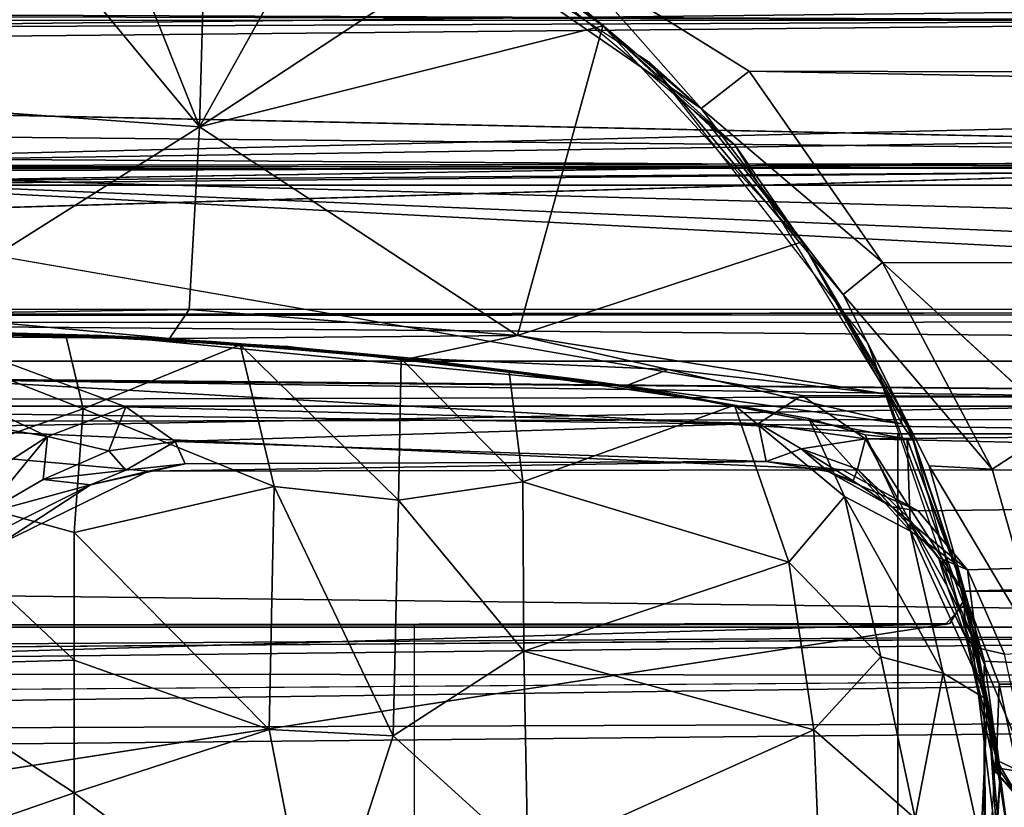
# Model space of a CAD drawing. Units: inches. Extents: x -2 to 130, y -6 to 145.
# Drawn here: x 111 to 111, y 50 to 51 of the extents above; entities that cross this region are included whole.
import ezdxf

# ---------------------------------------------------------------- set-up
doc = ezdxf.new("R2010")
doc.units = ezdxf.units.IN
doc.header["$MEASUREMENT"] = 0
for name, color, linetype in [('WKSURF-TOPCORIAN', 6, 'Continuous'), ('WORKTL-ARM', 3, 'Continuous'), ('ZAXIS', 7, 'Continuous')]:
    doc.layers.add(name, color=color, linetype=linetype)

# ---------------------------------------------------------------- blocks, each defined once
blk = doc.blocks.new('4CH685_C_0T')
at = {"layer": 'WKSURF-TOPCORIAN'}
for points, invisible_edges in [([(10.48165, -29.81209, 28.5), (14.98942, -4.79662, 28.5), (12.04605, -4.79662, 28.5), (-1.97981, -21.74031, 28.5)], 13), ([(16.91239, -29.80542, 28.5), (29.01528, -21.74031, 28.5), (14.98942, -4.79662, 28.5), (10.48165, -29.81209, 28.5)], 7), ([(14.98942, -4.79662, 27.44), (16.91239, -29.80542, 27.44), (10.48165, -29.81209, 27.44), (12.04605, -4.79662, 27.44)], 5)]:
    blk.add_3dface(points, dxfattribs=dict(at, invisible_edges=invisible_edges))
blk = doc.blocks.new('GY91171_WM_0T')
at = {"layer": 'WORKTL-ARM'}
for points, invisible_edges in [([(7.93964, 0.27915, 7.98961), (8.79745, 0.32789, 7.49526), (8.79745, -0.3414, 7.49526)], 14), ([(1.62495, 0.27915, 2.69096), (7.93964, 0.27915, 7.98961), (7.93964, -0.29266, 7.98961)], 12), ([(1.62495, -0.29266, 2.69096), (1.62495, 0.27915, 2.69096), (7.93964, -0.29266, 7.98961)], 2), ([(7.93964, -0.29266, 7.98961), (7.93964, 0.27915, 7.98961), (8.79745, -0.3414, 7.49526)], 2), ([(7.87066, -0.06549, 9.71168), (7.90474, 0.15182, 9.72275), (7.88152, 0.11685, 9.71521)], 3), ([(7.9046, -0.16545, 9.72271), (8.79405, -0.02783, 10.01203), (7.90474, 0.15182, 9.72275)], 12), ([(8.26398, -0.16421, 11.16767), (7.9078, -0.16484, 11.1692), (7.90799, 0.15123, 11.1692)], 14), ([(8.26387, 0.15068, 11.16631), (8.26398, -0.16421, 11.16767), (7.90799, 0.15123, 11.1692)], 2), ([(7.89302, -0.18027, 11.1692), (7.87188, -0.00676, 11.1692), (7.9078, -0.16484, 11.1692)], 2), ([(7.89371, -0.18349, 9.71916), (7.9046, -0.16545, 9.72271), (7.87066, -0.06549, 9.71168)], 2), ([(7.89302, -0.18027, 11.1692), (7.9078, -0.16484, 11.1692), (7.9046, -0.16545, 9.72271)], 12), ([(7.9078, -0.16484, 11.1692), (8.31388, -0.16422, 11.01967), (7.9046, -0.16545, 9.72271)], 3), ([(7.9046, -0.16545, 9.72271), (8.31388, -0.16422, 11.01967), (8.45184, -0.16423, 10.93552)], 13), ([(8.79574, -0.16424, 10.01226), (7.9046, -0.16545, 9.72271), (8.60022, -0.16424, 10.46054)], 14), ([(8.26398, -0.16421, 11.16767), (8.31388, -0.16422, 11.01967), (7.9078, -0.16484, 11.1692)], 2), ([(8.45184, -0.16423, 10.93552), (8.59839, -0.16426, 10.95244), (8.60022, -0.16424, 10.46054)], 12), ([(7.89371, -0.18349, 9.71916), (7.89302, -0.18027, 11.1692), (7.9046, -0.16545, 9.72271)], 2), ([(8.12205, -0.32485, 9.76531), (7.99928, -0.30302, 11.36668), (7.93336, -0.28907, 11.22199)], 2), ([(7.93336, -0.28907, 11.22199), (7.99928, -0.30302, 11.36668), (7.9615, -0.29212, 11.31015)], 1), ([(1.62495, -0.29266, 2.69096), (7.93964, -0.29266, 7.98961), (8.79745, -0.3414, 7.49526)], 12), ([(1.96283, -0.3414, 1.76033), (1.62495, -0.29266, 2.69096), (8.79745, -0.3414, 7.49526)], 2), ([(7.94701, -0.3193, 9.70706), (7.9368, -0.29941, 9.71642), (7.93797, -0.30975, 9.70303)], 12), ([(8.00409, -0.3185, 6.54174), (8.03307, -0.29972, 6.56159), (8.45786, -0.31083, 6.91906)], 12), ([(7.94701, -0.3193, 9.70706), (7.93797, -0.30975, 9.70303), (8.00373, -0.42151, 9.70502)], 1), ([(8.00409, -0.3185, 6.54174), (8.45786, -0.31083, 6.91906), (8.89206, -0.47235, 7.41646)], 1), ([(8.20042, -0.33422, 11.5265), (8.315, -0.348, 11.31896), (8.27303, -0.34293, 11.57003)], 2), ([(1.96283, -0.45951, 1.76033), (1.96283, -0.3414, 1.76033), (8.79745, -0.45951, 7.49526)], 2), ([(1.96283, -0.3414, 1.76033), (8.79745, -0.3414, 7.49526), (8.79745, -0.45951, 7.49526)], 12), ([(8.315, -0.348, 11.31896), (8.39972, -0.35477, 11.38241), (8.27303, -0.34293, 11.57003)], 12), ([(8.49797, -0.35866, 11.61881), (8.55715, -0.36083, 11.39926), (8.61556, -0.36011, 11.60427)], 2), ([(2.01463, -0.36888, 1.64075), (1.97902, -0.48045, 1.73883), (8.79201, -0.51187, 7.4893)], 2), ([(11.1487, -0.36814, 11.50328), (11.19252, -0.37022, 11.36212), (7.66399, -0.37402, 10.36336)], 1), ([(11.19252, -0.37022, 11.36212), (17.45075, -0.3773, 13.43049), (7.20478, -0.37616, 10.06461)], 12), ([(7.52027, -0.37289, 10.15284), (11.19252, -0.37022, 11.36212), (7.20478, -0.37616, 10.06461)], 2), ([(11.19252, -0.37022, 11.36212), (7.52027, -0.37289, 10.15284), (7.66399, -0.37402, 10.36336)], 2), ([(8.79745, -0.45951, 7.49526), (8.65762, -0.56783, 7.57584), (1.90776, -0.56783, 1.91203)], 2), ([(1.97902, -0.48045, 1.73883), (8.66157, -0.60613, 7.56448), (8.79201, -0.51187, 7.4893)], 12), ([(8.65762, -0.56783, 7.57584), (8.51014, -0.62076, 7.66158), (1.90776, -0.56783, 1.91203)], 12)]:
    blk.add_3dface(points, dxfattribs=dict(at, invisible_edges=invisible_edges))
for points in [[(7.87066, -0.06549, 9.71168), (7.88152, 0.11685, 9.71521), (7.88679, 0.13986, 9.27944)], [(7.87321, -0.0854, 9.27946), (7.87066, -0.06549, 9.71168), (7.88679, 0.13986, 9.27944)], [(7.88181, 0.11313, 9.27944), (7.87938, 0.09605, 8.37908), (7.88181, -0.12664, 9.27944)], [(7.87938, 0.09605, 8.37908), (7.86362, -0.01115, 8.30251), (7.88181, -0.12664, 9.27944)], [(8.32985, 0.06875, 11.71141), (8.18786, -0.00803, 11.64825), (8.27841, -0.09009, 11.68954)], [(8.32985, 0.06875, 11.71141), (8.27841, -0.09009, 11.68954), (8.36162, -0.09426, 11.71735)], [(8.4924, 0.03826, 11.73988), (8.32985, 0.06875, 11.71141), (8.4924, -0.05181, 11.73988)], [(8.32985, 0.06875, 11.71141), (8.36162, -0.09426, 11.71735), (8.4924, -0.05181, 11.73988)], [(7.98957, 0.05752, 11.48093), (7.92798, -0.03459, 11.40779), (7.99584, -0.09407, 11.48139)], [(8.18786, -0.00803, 11.64825), (7.98957, 0.05752, 11.48093), (7.99584, -0.09407, 11.48139)], [(8.4924, 0.03826, 11.73988), (8.4924, -0.05181, 11.73988), (8.62364, -0.00637, 11.72863)], [(7.32688, 0.00228, 11.38915), (14.78311, -0.02858, 13.83807), (7.33155, -0.13021, 11.37496)], [(8.62364, -0.00637, 11.72863), (8.4924, -0.05181, 11.73988), (8.62279, -0.13733, 11.7116)], [(7.83937, -0.13817, 8.21638), (7.88143, -0.14024, 8.33453), (7.86362, -0.01115, 8.30251)], [(7.88181, -0.12664, 9.27944), (7.86362, -0.01115, 8.30251), (7.88143, -0.14024, 8.33453)], [(7.87937, -0.1143, 11.2313), (7.87015, -0.00821, 11.20704), (7.87188, -0.00676, 11.1692)], [(7.87937, -0.1143, 11.2313), (7.88392, -0.01769, 11.30433), (7.87015, -0.00821, 11.20704)], [(7.89302, -0.18027, 11.1692), (7.87937, -0.1143, 11.2313), (7.87188, -0.00676, 11.1692)], [(8.18786, -0.00803, 11.64825), (7.99584, -0.09407, 11.48139), (8.1905, -0.14682, 11.62904)], [(8.18786, -0.00803, 11.64825), (8.1905, -0.14682, 11.62904), (8.27841, -0.09009, 11.68954)], [(7.88392, -0.01769, 11.30433), (7.87937, -0.1143, 11.2313), (7.90912, -0.13206, 11.33925)], [(7.90912, -0.13206, 11.33925), (7.92798, -0.03459, 11.40779), (7.88392, -0.01769, 11.30433)], [(6.77813, -0.10199, 11.32753), (14.72242, -0.024, 13.94724), (6.77549, -0.02203, 11.33423)], [(14.74581, -0.07294, 13.95165), (14.72242, -0.024, 13.94724), (6.77813, -0.10199, 11.32753)], [(14.78311, -0.02858, 13.83807), (14.82946, -0.07448, 13.84916), (7.33155, -0.13021, 11.37496)], [(8.79574, -0.13907, 10.01226), (8.79405, -0.02783, 10.01203), (7.9046, -0.16545, 9.72271)], [(7.92798, -0.03459, 11.40779), (7.90912, -0.13206, 11.33925), (7.951, -0.14301, 11.41343)], [(7.92798, -0.03459, 11.40779), (7.951, -0.14301, 11.41343), (7.99584, -0.09407, 11.48139)], [(7.85067, -0.06489, 6.40197), (7.87196, -0.0684, 6.37848), (7.85962, -0.0496, 6.37008)], [(7.85914, -0.06709, 6.33249), (7.85963, -0.05099, 6.34321), (7.87325, -0.07377, 6.349)], [(7.87196, -0.0684, 6.37848), (7.87406, -0.06618, 6.3664), (7.85962, -0.0496, 6.37008)], [(7.85962, -0.0496, 6.37008), (7.87406, -0.06618, 6.3664), (7.85963, -0.05099, 6.34321)], [(7.87406, -0.06618, 6.3664), (7.87325, -0.07377, 6.349), (7.85963, -0.05099, 6.34321)], [(8.4924, -0.05181, 11.73988), (8.36162, -0.09426, 11.71735), (8.4924, -0.14076, 11.72575)], [(8.4924, -0.05181, 11.73988), (8.4924, -0.14076, 11.72575), (8.62279, -0.13733, 11.7116)], [(7.85067, -0.06489, 6.40197), (7.868, -0.14481, 6.43219), (7.88606, -0.14901, 6.4151)], [(7.87196, -0.0684, 6.37848), (7.85067, -0.06489, 6.40197), (7.88606, -0.14901, 6.4151)], [(7.87066, -0.06549, 9.71168), (7.87321, -0.0854, 9.27946), (7.89371, -0.18349, 9.71916)], [(5.98889, -0.07885, 4.76448), (7.85914, -0.06709, 6.33249), (7.87143, -0.12474, 6.35172)], [(7.87325, -0.07377, 6.349), (7.87143, -0.12474, 6.35172), (7.85914, -0.06709, 6.33249)], [(7.87196, -0.0684, 6.37848), (7.89341, -0.15495, 6.39898), (7.87406, -0.06618, 6.3664)], [(7.87196, -0.0684, 6.37848), (7.88606, -0.14901, 6.4151), (7.89341, -0.15495, 6.39898)], [(7.87406, -0.06618, 6.3664), (7.89341, -0.15495, 6.39898), (7.87325, -0.07377, 6.349)], [(5.98889, -0.07885, 4.76448), (7.87143, -0.12474, 6.35172), (5.93688, -0.18505, 4.74628)], [(6.79312, -0.16301, 11.31728), (14.74581, -0.07294, 13.95165), (6.77813, -0.10199, 11.32753)], [(14.79249, -0.10272, 13.96276), (14.74581, -0.07294, 13.95165), (6.79312, -0.16301, 11.31728)], [(14.82946, -0.07448, 13.84916), (17.61019, -0.14006, 14.7494), (7.33155, -0.13021, 11.37496)], [(7.89579, -0.18706, 6.38952), (7.87143, -0.12474, 6.35172), (7.87325, -0.07377, 6.349)], [(7.89341, -0.15495, 6.39898), (7.89579, -0.18706, 6.38952), (7.87325, -0.07377, 6.349)], [(7.87321, -0.0854, 9.27946), (7.9309, -0.29398, 9.27944), (7.89371, -0.18349, 9.71916)], [(8.27841, -0.09009, 11.68954), (8.1905, -0.14682, 11.62904), (8.27481, -0.24813, 11.63612)], [(8.27841, -0.09009, 11.68954), (8.27481, -0.24813, 11.63612), (8.35826, -0.25728, 11.6635)], [(8.36162, -0.09426, 11.71735), (8.27841, -0.09009, 11.68954), (8.35826, -0.25728, 11.6635)], [(7.99584, -0.09407, 11.48139), (7.951, -0.14301, 11.41343), (8.01263, -0.20662, 11.45696)], [(7.99584, -0.09407, 11.48139), (8.01263, -0.20662, 11.45696), (8.1905, -0.14682, 11.62904)], [(8.36162, -0.09426, 11.71735), (8.35826, -0.25728, 11.6635), (8.4924, -0.22639, 11.69784)], [(8.4924, -0.14076, 11.72575), (8.36162, -0.09426, 11.71735), (8.4924, -0.22639, 11.69784)], [(15.80897, -0.10474, 14.29692), (14.79249, -0.10272, 13.96276), (6.79312, -0.16301, 11.31728)], [(15.80897, -0.10474, 14.29692), (6.79312, -0.16301, 11.31728), (17.03862, -0.16325, 14.68459)], [(7.90912, -0.13206, 11.33925), (7.87937, -0.1143, 11.2313), (7.93104, -0.2273, 11.31805)], [(7.87937, -0.1143, 11.2313), (7.90149, -0.20616, 11.23326), (7.93104, -0.2273, 11.31805)], [(7.87937, -0.1143, 11.2313), (7.89302, -0.18027, 11.1692), (7.90149, -0.20616, 11.23326)], [(7.87143, -0.12474, 6.35172), (7.89579, -0.18706, 6.38952), (5.93688, -0.18505, 4.74628)], [(7.33155, -0.13021, 11.37496), (17.61019, -0.14006, 14.7494), (7.35549, -0.31874, 11.30209)], [(7.95966, -0.35341, 9.27944), (7.88181, -0.12664, 9.27944), (7.88143, -0.14024, 8.33453)], [(7.90912, -0.13206, 11.33925), (7.97531, -0.25065, 11.38357), (7.951, -0.14301, 11.41343)], [(7.90912, -0.13206, 11.33925), (7.93104, -0.2273, 11.31805), (7.97531, -0.25065, 11.38357)], [(7.83937, -0.13817, 8.21638), (7.83099, -0.2983, 8.13116), (7.87617, -0.26907, 8.19549)], [(7.91862, -0.27121, 8.3092), (7.88143, -0.14024, 8.33453), (7.83937, -0.13817, 8.21638)], [(7.87617, -0.26907, 8.19549), (7.91862, -0.27121, 8.3092), (7.83937, -0.13817, 8.21638)], [(8.62279, -0.13733, 11.7116), (8.4924, -0.14076, 11.72575), (8.62188, -0.26207, 11.6676)], [(7.8928, -0.20147, 6.47199), (7.868, -0.14481, 6.43219), (5.74864, -0.26786, 4.70391)], [(7.35549, -0.31874, 11.30209), (17.61019, -0.14006, 14.7494), (17.62948, -0.29488, 14.69323)], [(7.868, -0.14481, 6.43219), (7.8928, -0.20147, 6.47199), (7.88606, -0.14901, 6.4151)], [(7.91862, -0.27121, 8.3092), (7.95966, -0.35341, 9.27944), (7.88143, -0.14024, 8.33453)], [(8.79574, -0.16424, 10.01226), (8.79574, -0.13907, 10.01226), (7.9046, -0.16545, 9.72271)], [(7.951, -0.14301, 11.41343), (7.97531, -0.25065, 11.38357), (8.01263, -0.20662, 11.45696)], [(8.4924, -0.14076, 11.72575), (8.4924, -0.22639, 11.69784), (8.62188, -0.26207, 11.6676)], [(7.88606, -0.14901, 6.4151), (7.91231, -0.20974, 6.46322), (7.90633, -0.19055, 6.4336)], [(7.90633, -0.19055, 6.4336), (7.89341, -0.15495, 6.39898), (7.88606, -0.14901, 6.4151)], [(7.88606, -0.14901, 6.4151), (7.8928, -0.20147, 6.47199), (7.91231, -0.20974, 6.46322)], [(8.1905, -0.14682, 11.62904), (8.01263, -0.20662, 11.45696), (8.19139, -0.2606, 11.5763)], [(8.1905, -0.14682, 11.62904), (8.19139, -0.2606, 11.5763), (8.27481, -0.24813, 11.63612)], [(7.89579, -0.18706, 6.38952), (7.89341, -0.15495, 6.39898), (7.93301, -0.23697, 6.45232)], [(7.93301, -0.23697, 6.45232), (7.89341, -0.15495, 6.39898), (7.90633, -0.19055, 6.4336)], [(6.79312, -0.16301, 11.31728), (6.79732, -0.30378, 11.27196), (17.29986, -0.28863, 14.74033)], [(17.03862, -0.16325, 14.68459), (6.79312, -0.16301, 11.31728), (17.29986, -0.28863, 14.74033)], [(5.88572, -0.24102, 4.7256), (5.93688, -0.18505, 4.74628), (7.89579, -0.18706, 6.38952)], [(7.89371, -0.18349, 9.71916), (7.90149, -0.20616, 11.23326), (7.89302, -0.18027, 11.1692)], [(7.93336, -0.28907, 11.22199), (7.90149, -0.20616, 11.23326), (7.89371, -0.18349, 9.71916)], [(7.92944, -0.28847, 9.7343), (7.93336, -0.28907, 11.22199), (7.89371, -0.18349, 9.71916)], [(7.9309, -0.29398, 9.27944), (7.92944, -0.28847, 9.7343), (7.89371, -0.18349, 9.71916)], [(7.89579, -0.18706, 6.38952), (7.96128, -0.28929, 6.48906), (5.88572, -0.24102, 4.7256)], [(7.96128, -0.28929, 6.48906), (7.89579, -0.18706, 6.38952), (7.93301, -0.23697, 6.45232)], [(7.90633, -0.19055, 6.4336), (7.91231, -0.20974, 6.46322), (7.93301, -0.23697, 6.45232)], [(7.92581, -0.24105, 6.51717), (7.8928, -0.20147, 6.47199), (5.74864, -0.26786, 4.70391)], [(7.8928, -0.20147, 6.47199), (7.92581, -0.24105, 6.51717), (7.94359, -0.24372, 6.50221)], [(7.91231, -0.20974, 6.46322), (7.8928, -0.20147, 6.47199), (7.94359, -0.24372, 6.50221)], [(7.93336, -0.28907, 11.22199), (7.93104, -0.2273, 11.31805), (7.90149, -0.20616, 11.23326)], [(7.96671, -0.26896, 6.50019), (7.91231, -0.20974, 6.46322), (7.94359, -0.24372, 6.50221)], [(7.91231, -0.20974, 6.46322), (7.96671, -0.26896, 6.50019), (7.93301, -0.23697, 6.45232)], [(7.97531, -0.25065, 11.38357), (8.0491, -0.31194, 11.41751), (8.01263, -0.20662, 11.45696)], [(8.19139, -0.2606, 11.5763), (8.01263, -0.20662, 11.45696), (8.0491, -0.31194, 11.41751)], [(8.51039, -0.29091, 6.95278), (8.55317, -0.23906, 6.98838), (8.62628, -0.21602, 7.01348)], [(8.62628, -0.21602, 7.01348), (8.96006, -0.36847, 7.37783), (8.51039, -0.29091, 6.95278)], [(8.54241, -0.21885, 7.02386), (8.44267, -0.26766, 6.9648), (8.93079, -0.31137, 7.40932)], [(8.54241, -0.21885, 7.02386), (8.48142, -0.25843, 6.9706), (8.44267, -0.26766, 6.9648)], [(8.55878, -0.21964, 7.00891), (8.48142, -0.25843, 6.9706), (8.54241, -0.21885, 7.02386)], [(8.55878, -0.21964, 7.00891), (8.55317, -0.23906, 6.98838), (8.48142, -0.25843, 6.9706)], [(7.9615, -0.29212, 11.31015), (7.99928, -0.30302, 11.36668), (7.93104, -0.2273, 11.31805)], [(7.9615, -0.29212, 11.31015), (7.93104, -0.2273, 11.31805), (7.93336, -0.28907, 11.22199)], [(7.99928, -0.30302, 11.36668), (7.97531, -0.25065, 11.38357), (7.93104, -0.2273, 11.31805)], [(8.4924, -0.22639, 11.69784), (8.35826, -0.25728, 11.6635), (8.48652, -0.30956, 11.65502)], [(8.4924, -0.22639, 11.69784), (8.48652, -0.30956, 11.65502), (8.62188, -0.26207, 11.6676)], [(7.96671, -0.26896, 6.50019), (7.96128, -0.28929, 6.48906), (7.93301, -0.23697, 6.45232)], [(7.9767, -0.26862, 6.57389), (7.92581, -0.24105, 6.51717), (5.74864, -0.26786, 4.70391)], [(5.88572, -0.24102, 4.7256), (7.96128, -0.28929, 6.48906), (5.78746, -0.30976, 4.67678)], [(7.92581, -0.24105, 6.51717), (7.9767, -0.26862, 6.57389), (7.98637, -0.26753, 6.55816)], [(7.94359, -0.24372, 6.50221), (7.92581, -0.24105, 6.51717), (7.98637, -0.26753, 6.55816)], [(7.94359, -0.24372, 6.50221), (7.98637, -0.26753, 6.55816), (7.96961, -0.26106, 6.52513)], [(7.96961, -0.26106, 6.52513), (7.96671, -0.26896, 6.50019), (7.94359, -0.24372, 6.50221)], [(8.51333, -0.26202, 6.96492), (8.48142, -0.25843, 6.9706), (8.55317, -0.23906, 6.98838)], [(8.51039, -0.29091, 6.95278), (8.51333, -0.26202, 6.96492), (8.55317, -0.23906, 6.98838)], [(7.97531, -0.25065, 11.38357), (7.99928, -0.30302, 11.36668), (8.0491, -0.31194, 11.41751)], [(8.27481, -0.24813, 11.63612), (8.19139, -0.2606, 11.5763), (8.27303, -0.34293, 11.57003)], [(8.27481, -0.24813, 11.63612), (8.27303, -0.34293, 11.57003), (8.38094, -0.35241, 11.60827)], [(8.35826, -0.25728, 11.6635), (8.27481, -0.24813, 11.63612), (8.38094, -0.35241, 11.60827)], [(8.48652, -0.30956, 11.65502), (8.35826, -0.25728, 11.6635), (8.38094, -0.35241, 11.60827)], [(8.00441, -0.28255, 6.54307), (7.96671, -0.26896, 6.50019), (7.96961, -0.26106, 6.52513)], [(7.96961, -0.26106, 6.52513), (7.98637, -0.26753, 6.55816), (8.00441, -0.28255, 6.54307)], [(8.20042, -0.33422, 11.5265), (8.19139, -0.2606, 11.5763), (8.0491, -0.31194, 11.41751)], [(8.20042, -0.33422, 11.5265), (8.27303, -0.34293, 11.57003), (8.19139, -0.2606, 11.5763)], [(8.418, -0.2726, 6.9196), (8.48142, -0.25843, 6.9706), (8.45781, -0.26829, 6.94668)], [(8.418, -0.2726, 6.9196), (8.44267, -0.26766, 6.9648), (8.48142, -0.25843, 6.9706)], [(8.45781, -0.26829, 6.94668), (8.48142, -0.25843, 6.9706), (8.51333, -0.26202, 6.96492)], [(8.46925, -0.28126, 6.9326), (8.45781, -0.26829, 6.94668), (8.51333, -0.26202, 6.96492)], [(8.46925, -0.28126, 6.9326), (8.51333, -0.26202, 6.96492), (8.51039, -0.29091, 6.95278)], [(8.62188, -0.26207, 11.6676), (8.48652, -0.30956, 11.65502), (8.61556, -0.36011, 11.60427)], [(5.74864, -0.26786, 4.70391), (2.02435, -0.31138, 1.61398), (8.93079, -0.31137, 7.40932)], [(8.93079, -0.31137, 7.40932), (7.9767, -0.26862, 6.57389), (5.74864, -0.26786, 4.70391)], [(7.83099, -0.2983, 8.13116), (7.94981, -0.40762, 8.16019), (7.87617, -0.26907, 8.19549)], [(7.97634, -0.38615, 8.2776), (7.91862, -0.27121, 8.3092), (7.87617, -0.26907, 8.19549)], [(7.94981, -0.40762, 8.16019), (7.97634, -0.38615, 8.2776), (7.87617, -0.26907, 8.19549)], [(8.00441, -0.28255, 6.54307), (7.96128, -0.28929, 6.48906), (7.96671, -0.26896, 6.50019)], [(7.98637, -0.26753, 6.55816), (7.9767, -0.26862, 6.57389), (8.0279, -0.27417, 6.583)], [(8.0279, -0.27417, 6.583), (7.9767, -0.26862, 6.57389), (8.44267, -0.26766, 6.9648)], [(8.44267, -0.26766, 6.9648), (7.9767, -0.26862, 6.57389), (8.93079, -0.31137, 7.40932)], [(7.98637, -0.26753, 6.55816), (8.0279, -0.27417, 6.583), (8.00441, -0.28255, 6.54307)], [(8.418, -0.2726, 6.9196), (8.0279, -0.27417, 6.583), (8.44267, -0.26766, 6.9648)], [(8.418, -0.2726, 6.9196), (8.45781, -0.26829, 6.94668), (8.42461, -0.28767, 6.89718)], [(8.42461, -0.28767, 6.89718), (8.45781, -0.26829, 6.94668), (8.46925, -0.28126, 6.9326)], [(7.91862, -0.27121, 8.3092), (7.97634, -0.38615, 8.2776), (7.95966, -0.35341, 9.27944)], [(8.0279, -0.27417, 6.583), (8.03307, -0.29972, 6.56159), (8.00441, -0.28255, 6.54307)], [(8.42461, -0.28767, 6.89718), (8.0279, -0.27417, 6.583), (8.418, -0.2726, 6.9196)], [(8.03307, -0.29972, 6.56159), (8.0279, -0.27417, 6.583), (8.42461, -0.28767, 6.89718)], [(8.03307, -0.29972, 6.56159), (7.96128, -0.28929, 6.48906), (8.00441, -0.28255, 6.54307)], [(8.42461, -0.28767, 6.89718), (8.46925, -0.28126, 6.9326), (8.45786, -0.31083, 6.91906)], [(8.45786, -0.31083, 6.91906), (8.46925, -0.28126, 6.9326), (8.51039, -0.29091, 6.95278)], [(7.96128, -0.28929, 6.48906), (8.00409, -0.3185, 6.54174), (5.78746, -0.30976, 4.67678)], [(17.29986, -0.28863, 14.74033), (6.79732, -0.30378, 11.27196), (17.32152, -0.45271, 14.64392)], [(8.12205, -0.32485, 9.76531), (7.93336, -0.28907, 11.22199), (7.92944, -0.28847, 9.7343)], [(7.93797, -0.30975, 9.70303), (7.92944, -0.28847, 9.7343), (7.9309, -0.29398, 9.27944)], [(7.93797, -0.30975, 9.70303), (7.9368, -0.29941, 9.71642), (7.92944, -0.28847, 9.7343)], [(7.92944, -0.28847, 9.7343), (7.9368, -0.29941, 9.71642), (8.12205, -0.32485, 9.76531)], [(8.03307, -0.29972, 6.56159), (8.00409, -0.3185, 6.54174), (7.96128, -0.28929, 6.48906)], [(8.45786, -0.31083, 6.91906), (8.03307, -0.29972, 6.56159), (8.42461, -0.28767, 6.89718)], [(17.62948, -0.29488, 14.69323), (17.65345, -0.40354, 14.61934), (7.35549, -0.31874, 11.30209)], [(7.93797, -0.30975, 9.70303), (7.9309, -0.29398, 9.27944), (8.00373, -0.42151, 9.70502)], [(7.9309, -0.29398, 9.27944), (8.04898, -0.48654, 9.27945), (8.00373, -0.42151, 9.70502)], [(8.45786, -0.31083, 6.91906), (8.51039, -0.29091, 6.95278), (8.89206, -0.47235, 7.41646)], [(8.51039, -0.29091, 6.95278), (8.96006, -0.36847, 7.37783), (8.89206, -0.47235, 7.41646)], [(7.94981, -0.40762, 8.16019), (7.83099, -0.2983, 8.13116), (0.49287, -0.39689, 1.89527)], [(6.79732, -0.30378, 11.27196), (6.83119, -0.47508, 11.16565), (17.32152, -0.45271, 14.64392)], [(7.9368, -0.29941, 9.71642), (7.94701, -0.3193, 9.70706), (8.09373, -0.33598, 9.73714)], [(8.09373, -0.33598, 9.73714), (8.12205, -0.32485, 9.76531), (7.9368, -0.29941, 9.71642)], [(7.99928, -0.30302, 11.36668), (8.12205, -0.32485, 9.76531), (8.0491, -0.31194, 11.41751)], [(2.0203, -0.48361, 1.66132), (2.99676, -0.31043, 2.33541), (8.89206, -0.47235, 7.41646)], [(2.99676, -0.31043, 2.33541), (5.27473, -0.31856, 4.25156), (8.89206, -0.47235, 7.41646)], [(5.27473, -0.31856, 4.25156), (5.78746, -0.30976, 4.67678), (8.89206, -0.47235, 7.41646)], [(8.00409, -0.3185, 6.54174), (8.89206, -0.47235, 7.41646), (5.78746, -0.30976, 4.67678)], [(8.38094, -0.35241, 11.60827), (8.49797, -0.35866, 11.61881), (8.48652, -0.30956, 11.65502)], [(8.48652, -0.30956, 11.65502), (8.49797, -0.35866, 11.61881), (8.61556, -0.36011, 11.60427)], [(2.02435, -0.31138, 1.61398), (2.01463, -0.36888, 1.64075), (8.90713, -0.36734, 7.42296)], [(8.93079, -0.31137, 7.40932), (2.02435, -0.31138, 1.61398), (8.90713, -0.36734, 7.42296)], [(8.12205, -0.32485, 9.76531), (8.1569, -0.32963, 11.48745), (8.0491, -0.31194, 11.41751)], [(8.1569, -0.32963, 11.48745), (8.20042, -0.33422, 11.5265), (8.0491, -0.31194, 11.41751)], [(7.35549, -0.31874, 11.30209), (16.95966, -0.40354, 14.39135), (7.39762, -0.47112, 11.1739)], [(7.35549, -0.31874, 11.30209), (17.65345, -0.40354, 14.61934), (16.95966, -0.40354, 14.39135)], [(7.94701, -0.3193, 9.70706), (8.19495, -0.35869, 9.74664), (8.09373, -0.33598, 9.73714)], [(7.94701, -0.3193, 9.70706), (8.00373, -0.42151, 9.70502), (8.19495, -0.35869, 9.74664)], [(8.12205, -0.32485, 9.76531), (8.09373, -0.33598, 9.73714), (8.26621, -0.3435, 9.78169)], [(8.35093, -0.35144, 10.98206), (8.26982, -0.3437, 11.10959), (8.12205, -0.32485, 9.76531)], [(8.26982, -0.3437, 11.10959), (8.1569, -0.32963, 11.48745), (8.12205, -0.32485, 9.76531)], [(8.12205, -0.32485, 9.76531), (8.26621, -0.3435, 9.78169), (8.47026, -0.35857, 10.93374)], [(8.47026, -0.35857, 10.93374), (8.35093, -0.35144, 10.98206), (8.12205, -0.32485, 9.76531)], [(8.27104, -0.34384, 11.22588), (8.315, -0.348, 11.31896), (8.1569, -0.32963, 11.48745)], [(8.1569, -0.32963, 11.48745), (8.315, -0.348, 11.31896), (8.20042, -0.33422, 11.5265)], [(8.26982, -0.3437, 11.10959), (8.27104, -0.34384, 11.22588), (8.1569, -0.32963, 11.48745)], [(8.26621, -0.3435, 9.78169), (8.09373, -0.33598, 9.73714), (8.19495, -0.35869, 9.74664)], [(8.19495, -0.35869, 9.74664), (8.42854, -0.35664, 9.79279), (8.26621, -0.3435, 9.78169)], [(8.47026, -0.35857, 10.93374), (8.26621, -0.3435, 9.78169), (8.42854, -0.35664, 9.79279)], [(8.27303, -0.34293, 11.57003), (8.39972, -0.35477, 11.38241), (8.38094, -0.35241, 11.60827)], [(7.95966, -0.35341, 9.27944), (7.97634, -0.38615, 8.2776), (8.10693, -0.54262, 9.27944)], [(8.41526, -0.37624, 9.7657), (8.42854, -0.35664, 9.79279), (8.19495, -0.35869, 9.74664)], [(8.39972, -0.35477, 11.38241), (8.47379, -0.35859, 11.40374), (8.38094, -0.35241, 11.60827)], [(8.38094, -0.35241, 11.60827), (8.47379, -0.35859, 11.40374), (8.49797, -0.35866, 11.61881)], [(8.41526, -0.37624, 9.7657), (8.6073, -0.37334, 9.77444), (8.42854, -0.35664, 9.79279)], [(8.65138, -0.3607, 10.4797), (8.63117, -0.36092, 10.53989), (8.42854, -0.35664, 9.79279)], [(8.42854, -0.35664, 9.79279), (8.71642, -0.35923, 10.44003), (8.65138, -0.3607, 10.4797)], [(8.61122, -0.36081, 9.80588), (8.71642, -0.35923, 10.44003), (8.42854, -0.35664, 9.79279)], [(8.63117, -0.36092, 10.53989), (8.47026, -0.35857, 10.93374), (8.42854, -0.35664, 9.79279)], [(8.42854, -0.35664, 9.79279), (8.6073, -0.37334, 9.77444), (8.61122, -0.36081, 9.80588)], [(8.19495, -0.35869, 9.74664), (8.00373, -0.42151, 9.70502), (8.13759, -0.5666, 9.70529)], [(8.40827, -0.49878, 9.74867), (8.19495, -0.35869, 9.74664), (8.13759, -0.5666, 9.70529)], [(8.40827, -0.49878, 9.74867), (8.41526, -0.37624, 9.7657), (8.19495, -0.35869, 9.74664)], [(8.70406, -0.3595, 10.63616), (8.56607, -0.36098, 10.94125), (8.47026, -0.35857, 10.93374)], [(8.63117, -0.36092, 10.53989), (8.65146, -0.36047, 10.60107), (8.47026, -0.35857, 10.93374)], [(8.70406, -0.3595, 10.63616), (8.47026, -0.35857, 10.93374), (8.65146, -0.36047, 10.60107)], [(8.47379, -0.35859, 11.40374), (8.55715, -0.36083, 11.39926), (8.49797, -0.35866, 11.61881)], [(8.90713, -0.36734, 7.42296), (2.01463, -0.36888, 1.64075), (8.79201, -0.51187, 7.4893)], [(11.1487, -0.36814, 11.50328), (7.63396, -0.47112, 10.45474), (17.20643, -0.46483, 13.60582)], [(11.1487, -0.36814, 11.50328), (7.66399, -0.37402, 10.36336), (7.63396, -0.47112, 10.45474)], [(7.20478, -0.37616, 10.06461), (17.45075, -0.3773, 13.43049), (7.17824, -0.47397, 10.12309)], [(8.71096, -0.52051, 9.74792), (8.6073, -0.37334, 9.77444), (8.40827, -0.49878, 9.74867)], [(8.6073, -0.37334, 9.77444), (8.41526, -0.37624, 9.7657), (8.40827, -0.49878, 9.74867)], [(17.45075, -0.3773, 13.43049), (17.70633, -0.43852, 13.54304), (7.17824, -0.47397, 10.12309)], [(8.07155, -0.51095, 8.19912), (7.97634, -0.38615, 8.2776), (7.94981, -0.40762, 8.16019)], [(7.97634, -0.38615, 8.2776), (8.07155, -0.51095, 8.19912), (8.10693, -0.54262, 9.27944)], [(0.49287, -0.39689, 1.89527), (8.03945, -0.536, 8.08498), (7.94981, -0.40762, 8.16019)], [(0.49287, -0.39689, 1.89527), (0.60272, -0.52104, 1.86197), (8.03945, -0.536, 8.08498)], [(16.95966, -0.40354, 14.39135), (16.97259, -0.47923, 14.30892), (7.39762, -0.47112, 11.1739)], [(7.94981, -0.40762, 8.16019), (8.03945, -0.536, 8.08498), (8.07155, -0.51095, 8.19912)], [(8.00373, -0.42151, 9.70502), (8.04898, -0.48654, 9.27945), (8.06535, -0.49897, 9.70416)], [(8.13759, -0.5666, 9.70529), (8.00373, -0.42151, 9.70502), (8.06535, -0.49897, 9.70416)], [(17.70633, -0.43852, 13.54304), (17.40168, -0.5634, 13.57982), (7.12664, -0.60653, 10.26725)], [(7.17824, -0.47397, 10.12309), (17.70633, -0.43852, 13.54304), (7.12664, -0.60653, 10.26725)], [(17.32152, -0.45271, 14.64392), (6.83119, -0.47508, 11.16565), (17.10884, -0.57495, 14.43533)], [(1.90776, -0.56783, 1.91203), (1.96283, -0.45951, 1.76033), (8.79745, -0.45951, 7.49526)], [(7.63396, -0.47112, 10.45474), (17.168, -0.52968, 13.68487), (17.20643, -0.46483, 13.60582)], [(8.89206, -0.47235, 7.41646), (8.81, -0.56496, 7.46616), (1.94896, -0.64119, 1.8536)], [(1.98437, -0.57678, 1.75838), (8.89206, -0.47235, 7.41646), (1.94896, -0.64119, 1.8536)], [(1.98437, -0.57678, 1.75838), (2.0203, -0.48361, 1.66132), (8.89206, -0.47235, 7.41646)], [(6.83119, -0.47508, 11.16565), (6.87912, -0.60889, 11.02008), (17.10884, -0.57495, 14.43533)], [(7.39762, -0.47112, 11.1739), (16.97259, -0.47923, 14.30892), (7.45315, -0.57006, 11.00492)], [(7.63396, -0.47112, 10.45474), (7.57843, -0.57006, 10.62372), (17.168, -0.52968, 13.68487)], [(1.96692, -0.51836, 1.77216), (8.66157, -0.60613, 7.56448), (1.97902, -0.48045, 1.73883)], [(16.97259, -0.47923, 14.30892), (17.01169, -0.57212, 14.13862), (7.45315, -0.57006, 11.00492)], [(8.06535, -0.49897, 9.70416), (8.04898, -0.48654, 9.27945), (8.13759, -0.5666, 9.70529)], [(8.04898, -0.48654, 9.27945), (8.21495, -0.62486, 9.27944), (8.13759, -0.5666, 9.70529)], [(8.13759, -0.5666, 9.70529), (8.21752, -0.62443, 9.70487), (8.40827, -0.49878, 9.74867)], [(8.40827, -0.49878, 9.74867), (8.21752, -0.62443, 9.70487), (8.31115, -0.67321, 9.70508)], [(8.40258, -0.70578, 9.70482), (8.40827, -0.49878, 9.74867), (8.31115, -0.67321, 9.70508)], [(8.49887, -0.72626, 9.70493), (8.40827, -0.49878, 9.74867), (8.40258, -0.70578, 9.70482)], [(8.71096, -0.52051, 9.74792), (8.40827, -0.49878, 9.74867), (8.60294, -0.73347, 9.70449)], [(8.60294, -0.73347, 9.70449), (8.40827, -0.49878, 9.74867), (8.49887, -0.72626, 9.70493)], [(8.03945, -0.536, 8.08498), (8.16005, -0.61112, 8.06464), (8.07155, -0.51095, 8.19912)], [(8.07155, -0.51095, 8.19912), (8.18758, -0.6093, 8.13637), (8.30765, -0.67376, 9.27944)], [(8.10693, -0.54262, 9.27944), (8.07155, -0.51095, 8.19912), (8.30765, -0.67376, 9.27944)], [(8.07155, -0.51095, 8.19912), (8.16005, -0.61112, 8.06464), (8.18758, -0.6093, 8.13637)], [(8.03945, -0.536, 8.08498), (0.60272, -0.52104, 1.86197), (8.16005, -0.61112, 8.06464)], [(0.60272, -0.52104, 1.86197), (0.67148, -0.61757, 1.75494), (8.16005, -0.61112, 8.06464)], [(1.91262, -0.61371, 1.92171), (8.66157, -0.60613, 7.56448), (1.96692, -0.51836, 1.77216)], [(17.10246, -0.59426, 13.84911), (17.168, -0.52968, 13.68487), (7.57843, -0.57006, 10.62372)], [(1.90776, -0.56783, 1.91203), (8.51014, -0.62076, 7.66158), (1.83682, -0.63022, 2.11243)], [(8.81, -0.56496, 7.46616), (8.71679, -0.63509, 7.519), (1.94896, -0.64119, 1.8536)], [(17.40168, -0.5634, 13.57982), (16.23113, -0.5726, 13.20671), (7.12664, -0.60653, 10.26725)], [(8.13759, -0.5666, 9.70529), (8.21495, -0.62486, 9.27944), (8.21752, -0.62443, 9.70487)], [(8.65762, -0.56783, 7.57584), (8.60164, -0.69856, 7.60987), (8.51014, -0.62076, 7.66158)], [(7.45315, -0.57006, 11.00492), (17.01169, -0.57212, 14.13862), (7.51579, -0.60433, 10.81432)], [(7.57843, -0.57006, 10.62372), (7.51579, -0.60433, 10.81432), (17.06647, -0.60433, 13.95293)], [(17.10246, -0.59426, 13.84911), (7.57843, -0.57006, 10.62372), (17.06647, -0.60433, 13.95293)]]:
    blk.add_3dface(points, dxfattribs=at)

msp = doc.modelspace()

# ---------------------------------------------------------------- block references
at = {"layer": 'ZAXIS'}
for name, p, rotation in [('4CH685_C_0T', (120, 63.79653), 270), ('GY91171_WM_0T', (119.24, 50.27877, 33.75), 180)]:
    msp.add_blockref(name, p, dxfattribs=dict(at, rotation=rotation))

doc.saveas('drawing.dxf')
